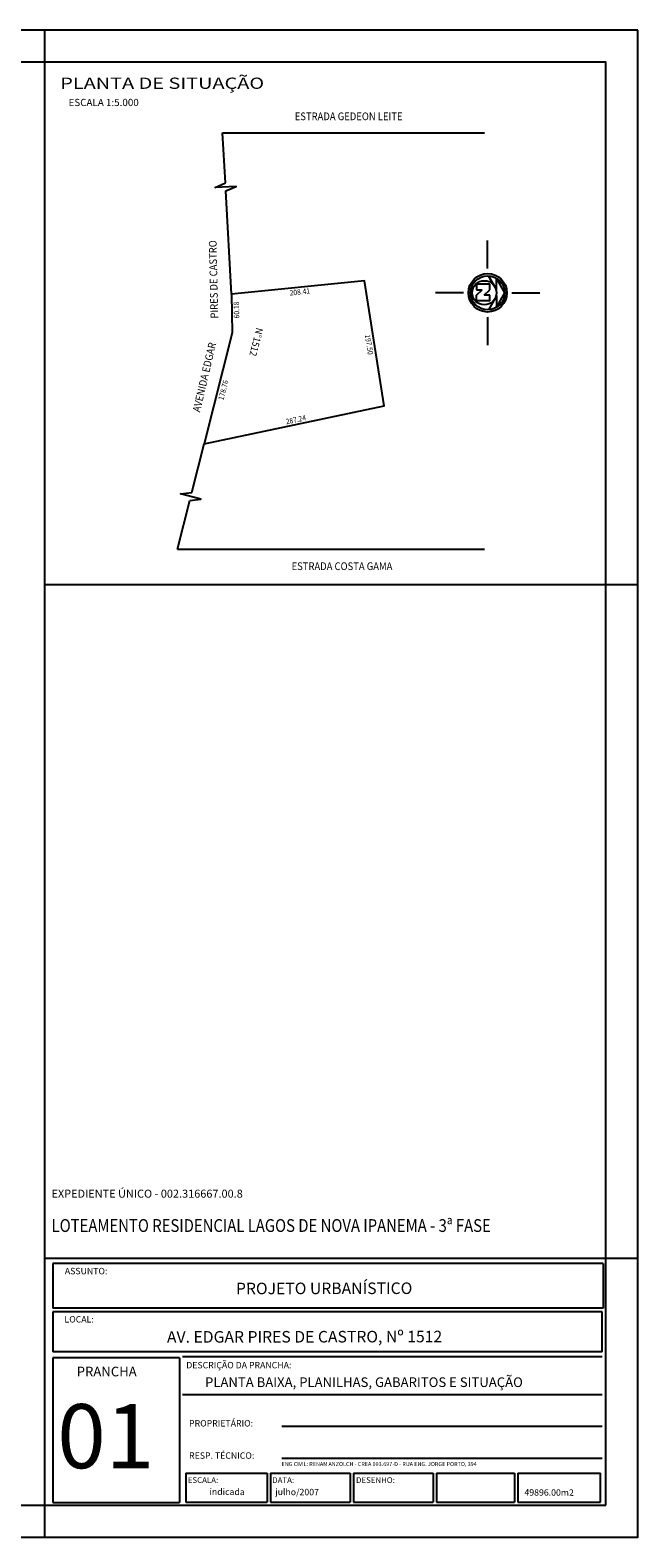
# Model space of a CAD drawing. Extents: x 0 to 545, y 0 to 470.
# Drawn here: x 355 to 545, y 0 to 470 of the extents above; entities that cross this region are included whole.
import ezdxf
from ezdxf.enums import TextEntityAlignment as Align

# ---------------------------------------------------------------- set-up
doc = ezdxf.new("R2010")
doc.units = 0
doc.layers.get('0').update_dxf_attribs({"linetype": 'CONTINUOUS'})
doc.layers.add('COTAS', color=2, linetype='CONTINUOUS')
doc.styles.add('ACENTO', font='ROMNS850.shx', dxfattribs={"height": 1.3})
doc.styles.add('ROMANS', font='ROMANS.shx', dxfattribs={"height": 1.8})

# ---------------------------------------------------------------- blocks, each defined once
blk = doc.blocks.new('A$C71433DBB')
at = {"color": 2}
for p, q in [((360, 0), (360, 470)), ((415.452, 438.192), (497.174, 438.192)), ((416.324, 422.523), (415.452, 438.192)), ((418.253, 387.838), (416.463, 420.022)), ((498.146, 395.799), (498.146, 404.544)), ((494.689, 390.919), (494.689, 389.204)), ((498.804, 390.919), (494.689, 390.919)), ((500.89, 389.246), (498.452, 393.561)), ((498.804, 389.204), (498.804, 390.919)), ((503.462, 388.254), (500.89, 392.807)), ((500.89, 389.246), (500.89, 392.807)), ((490.602, 388.254), (481.857, 388.254)), ((494.689, 389.204), (496.404, 389.204)), ((494.689, 387.489), (496.404, 389.204)), ((494.689, 385.775), (494.689, 387.489)), ((498.804, 385.775), (494.689, 385.775)), ((497.089, 387.489), (498.804, 389.204)), ((498.804, 387.489), (497.089, 387.489)), ((500.89, 387.262), (498.452, 382.947)), ((498.804, 385.775), (498.804, 387.489)), ((500.89, 383.701), (503.462, 388.254)), ((500.89, 387.262), (500.89, 383.701)), ((505.691, 388.254), (509.635, 388.254)), ((498.146, 380.709), (498.146, 371.965)), ((405.823, 325.938), (409.683, 341.15)), ((401.347, 308.298), (405.207, 323.51)), ((401.347, 308.298), (497.174, 308.298)), ((545, 297.161), (360, 297.161)), ((545, 0.161), (545, 105.161)), ((545, 87.161), (360, 87.161)), ((404, 20.161), (429.38, 20.161)), ((404, 20.161), (404, 11.161)), ((429.38, 20.161), (429.38, 11.161)), ((430.38, 20.161), (455.26, 20.161)), ((430.38, 20.161), (430.38, 11.161)), ((455.26, 20.161), (455.26, 11.161)), ((456.26, 20.161), (481.14, 20.161)), ((456.26, 20.161), (456.26, 11.161)), ((481.14, 20.161), (481.14, 11.161)), ((482.14, 20.161), (506.52, 20.161)), ((482.14, 20.161), (482.14, 11.161)), ((506.52, 20.161), (506.52, 11.161)), ((507.52, 20.161), (533.393, 20.161)), ((507.52, 20.161), (507.52, 11.161)), ((533.393, 11.161), (533.393, 20.161)), ((404, 11.161), (429.38, 11.161)), ((430.38, 11.161), (455.26, 11.161)), ((456.26, 11.161), (481.14, 11.161)), ((482.14, 11.161), (506.52, 11.161)), ((507.52, 11.161), (533.393, 11.161)), ((360, 0.161), (545, 0.161))]:
    blk.add_line(p, q, dxfattribs=at)
at = {"color": 1}
for p, q in [((509.635, 388.254), (514.436, 388.254)), ((533.865, 34.704), (433.965, 34.704)), ((533.865, 24.704), (433.965, 24.704))]:
    blk.add_line(p, q, dxfattribs=at)
at = {"color": 5}
for p, q in [((534.152, 85.552), (362.5, 85.552)), ((362.5, 85.552), (362.5, 71.667)), ((534.152, 85.552), (534.152, 71.667)), ((534.152, 71.667), (362.5, 71.667)), ((533.899, 56.425), (403, 56.425)), ((362.5, 56.161), (362.5, 11.021)), ((402, 56.161), (362.5, 56.161)), ((402, 56.161), (402, 11.021)), ((533.899, 44.571), (403, 44.571)), ((362.5, 11.021), (402, 11.021))]:
    blk.add_line(p, q, dxfattribs=at)
at = {"color": 4}
for p, q in [((533.899, 70.455), (362.5, 70.455)), ((362.5, 70.455), (362.5, 57.955)), ((533.899, 57.955), (533.899, 70.455)), ((533.899, 57.955), (362.5, 57.955))]:
    blk.add_line(p, q, dxfattribs=at)
at = {"color": 2, "linetype": 'CONTINUOUS'}
blk.add_lwpolyline([(545, 470.161), (0, 470.161), (0, 0.161), (545, 0.161)], close=True, dxfattribs=at)
at = {"color": 7, "linetype": 'CONTINUOUS'}
blk.add_lwpolyline([(535, 10.161), (535, 460.161), (25, 460.161), (25, 10.161)], close=True, dxfattribs=at)
at = {"color": 2}
for points in [[(416.463, 420.022), (419.689, 421.456), (413.097, 421.089), (416.324, 422.523)], [(405.207, 323.51), (408.714, 323.912), (402.315, 325.536), (405.823, 325.938)]]:
    blk.add_lwpolyline(points, dxfattribs=at)
at = {"color": 5}
blk.add_lwpolyline([(418.253, 387.838), (418.475, 375.804), (409.683, 341.15), (465.901, 352.972), (459.728, 391.987)], close=True, dxfattribs=at)
at = {"color": 2}
for centre, radius in [((498.146, 388.254), 6.001), ((498.146, 388.254), 5.316), ((497.118, 388.254), 3.772)]:
    blk.add_circle(centre, radius, dxfattribs=at)
at = {"color": 4, "style": 'ROMANS', "width": 1.3}
blk.add_text('PLANTA DE SITUAÇÃO', height=3.5, dxfattribs=at).set_placement((364.829, 451.861))
at = {"color": 4, "style": 'ROMANS', "oblique": 15}
blk.add_text('ESCALA 1:5.000', height=2.25, dxfattribs=at).set_placement((378.363, 446.488), align=Align.CENTER)
at = {"color": 3, "style": 'ROMANS', "width": 0.9}
for s, p in [('ESTRADA GEDEON LEITE', (454.776, 442.083)), ('ESTRADA COSTA GAMA', (452.712, 301.798))]:
    blk.add_text(s, height=2.4, dxfattribs=at).set_placement(p, align=Align.CENTER)
for s, height, rotation, p in [('PIRES DE CASTRO', 2.4, 91.23881, (413.844, 392.452)), ('208.41', 1.7, 5.71323, (439.643, 387.688)), ('60.18', 1.7, 91.05867, (420.639, 382.913)), ('AVENIDA EDGAR', 2.4, 76.76758, (410.951, 361.648)), ('197.50', 1.7, 278.99102, (460.306, 371.978)), ('178.76', 1.7, 75.76287, (416.541, 357.724)), ('287.24', 1.7, 11.87616, (438.49, 347.87))]:
    blk.add_text(s, height=height, rotation=rotation, dxfattribs=at).set_placement(p, align=Align.CENTER)
at = {"color": 4, "style": 'ROMANS', "width": 0.9}
blk.add_text('N%%d1512', height=2.2, rotation=255.76287, dxfattribs=at).set_placement((424.897, 373.176), align=Align.CENTER)
at = {"color": 3, "style": 'ROMANS'}
for s, height, p in [('EXPEDIENTE ÚNICO - 002.316667.00.8', 2.5, (362.09, 106.075)), ('ASSUNTO:', 2, (366.253, 82.193)), ('LOCAL:', 2, (366.14, 67.153)), ('PRANCHA', 3, (369.958, 50.363)), ('DESCRIÇÃO DA PRANCHA:', 2, (404.127, 52.861)), ('PROPRIETÁRIO:', 2, (405.008, 34.717)), ('RESP. TÉCNICO:', 2, (405.008, 24.65)), ('ESCALA:', 1.8, (404.618, 17.109)), ('DATA:', 1.8, (430.95, 17.109)), ('DESENHO:', 1.8, (457.088, 17.109))]:
    blk.add_text(s, height=height, dxfattribs=at).set_placement(p)
at = {"color": 4, "style": 'ROMANS'}
for s, p in [('PROJETO URBANÍSTICO', (419.634, 75.956)), ('AV. EDGAR PIRES DE CASTRO, Nº 1512', (398.107, 60.842))]:
    blk.add_text(s, height=3.6, rotation=0.09378, dxfattribs=at).set_placement(p)
at = {"color": 7, "style": 'ROMANS'}
blk.add_text('01', height=20, dxfattribs=at).set_placement((363.879, 21.701))
at = {"color": 3, "style": 'ACENTO', "oblique": 10}
blk.add_text('ENG CIVIL: RENAN ANZOLCH - CREA 093.697-D - RUA ENG. JORGE PORTO, 394', height=1.25, dxfattribs=at).set_placement((433.861, 22.384))
at = {"color": 3, "style": 'ROMANS'}
for s, p in [('indicada', (411.371, 13.395)), ('julho/2007', (431.888, 13.34)), ('49896.00m2', (509.616, 13.195))]:
    blk.add_text(s, height=2, rotation=359.6351, dxfattribs=at).set_placement(p)
at = {"layer": 'COTAS', "color": 4, "style": 'ROMANS', "width": 0.85}
blk.add_text('LOTEAMENTO RESIDENCIAL LAGOS DE NOVA IPANEMA - 3ª FASE', height=4, dxfattribs=at).set_placement((362.123, 95.392))
at = {"layer": 'COTAS', "color": 4, "style": 'ROMANS'}
blk.add_text('PLANTA BAIXA, PLANILHAS, GABARITOS E SITUAÇÃO', height=3, dxfattribs=at).set_placement((409.979, 47.038))

msp = doc.modelspace()

# ---------------------------------------------------------------- block references
msp.add_blockref('A$C71433DBB', (0, 0))

doc.saveas('drawing.dxf')
